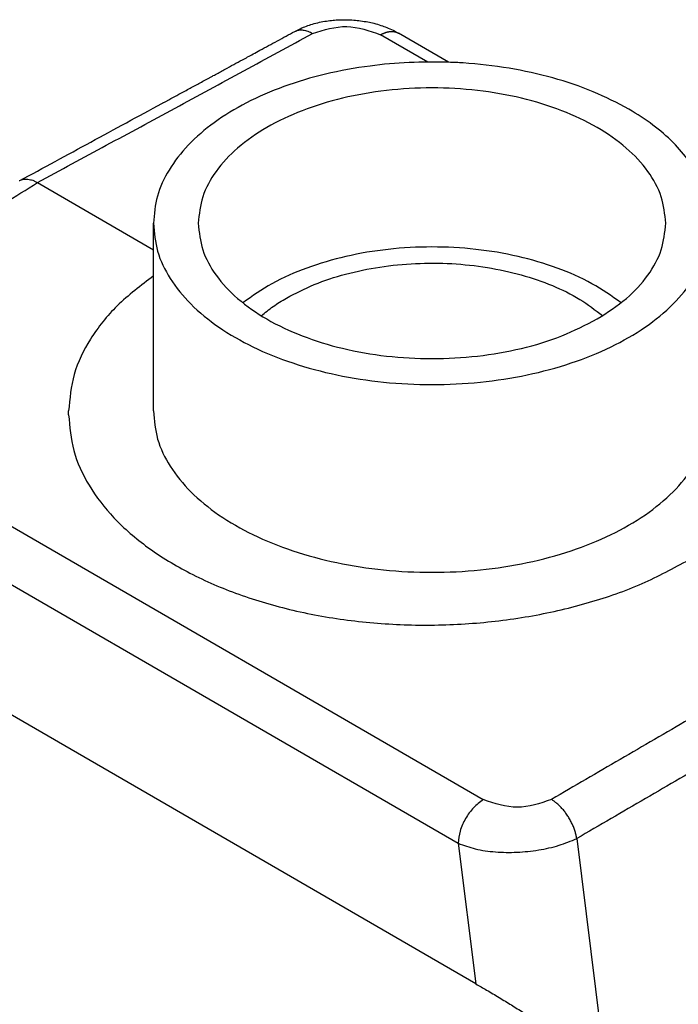
# Model space of a CAD drawing. Units: millimetres. Extents: x -297 to 0, y 0 to 210.
# Drawn here: x -277 to -266, y 160 to 177 of the extents above; entities that cross this region are included whole.
import ezdxf

# ---------------------------------------------------------------- set-up
doc = ezdxf.new("R2010")
doc.units = ezdxf.units.MM

msp = doc.modelspace()

# ---------------------------------------------------------------- linework, layer by layer
at = {"color": 2, "linetype": 'Continuous'}
for p, q in [((-270.149, 175.802), (-270.927, 176.252)), ((-276.592, 173.811), (-274.679, 172.704)), ((-274.679, 170.042), (-274.679, 173.14)), ((-280.985, 170.431), (-269.232, 163.628)), ((-276.079, 169.981), (-276.079, 170.042)), ((-281.402, 169.709), (-269.648, 162.906)), ((-269.357, 160.585), (-281.757, 167.761)), ((-269.648, 162.906), (-269.357, 160.585)), ((-267.689, 162.984), (-266.186, 150.991))]:
    msp.add_line(p, q, dxfattribs=at)
at = {"color": 4, "linetype": 'Continuous'}
for p in [(-270.633, 176.278), (-269.804, 175.798)]:
    msp.add_line(p, (-270.633, 176.278), dxfattribs=at)
msp.add_arc((-276.793, 173.668), 0.2, 118.4677, 121.6501, dxfattribs=at)
for points, knots in [([(-272.345, 176.307), (-272.315, 176.322), (-272.252, 176.355), (-272.154, 176.395), (-272.048, 176.43), (-271.938, 176.458), (-271.824, 176.479), (-271.716, 176.492), (-271.603, 176.5), (-271.489, 176.501), (-271.372, 176.495), (-271.255, 176.483), (-271.143, 176.465), (-271.031, 176.44), (-270.928, 176.41), (-270.822, 176.372), (-270.726, 176.329), (-270.663, 176.294), (-270.633, 176.278)], [0, 0, 0, 0, 0.100762, 0.212742, 0.316433, 0.437541, 0.552275, 0.663198, 0.765743, 0.890354, 1.004663, 1.119236, 1.241924, 1.343201, 1.463477, 1.565454, 1.679249, 1.780372, 1.780372, 1.780372, 1.780372]), ([(-274.538, 175.118), (-274.532, 175.121), (-274.521, 175.127), (-274.497, 175.14), (-274.464, 175.158), (-274.394, 175.196), (-274.291, 175.251), (-274.147, 175.329), (-273.99, 175.414), (-273.862, 175.484), (-273.777, 175.53), (-273.734, 175.554), (-273.693, 175.576), (-273.639, 175.605), (-273.573, 175.641), (-273.473, 175.695), (-273.352, 175.761), (-273.228, 175.828), (-273.121, 175.886), (-273.025, 175.938), (-272.861, 176.027), (-272.633, 176.151), (-272.441, 176.255), (-272.345, 176.307)], [0, 0, 0, 0, 0.018303, 0.037231, 0.082972, 0.129023, 0.278908, 0.431489, 0.621819, 0.814759, 0.866917, 0.912268, 0.962885, 1.007568, 1.096853, 1.185476, 1.34952, 1.512114, 1.608999, 1.714073, 1.839429, 2.166716, 2.494003, 2.494003, 2.494003, 2.494003]), ([(-272.345, 176.307), (-272.345, 176.307), (-272.345, 176.307), (-272.345, 176.307), (-272.345, 176.307)], [0, 0, 0, 0, 0.00000559692, 0.00001119384, 0.00001119384, 0.00001119384, 0.00001119384]), ([(-266.826, 175.023), (-267.021, 175.125), (-267.424, 175.335), (-268.092, 175.554), (-268.811, 175.713), (-269.35, 175.774), (-269.684, 175.793), (-269.764, 175.796), (-269.804, 175.798)], [0, 0, 0, 0, 0.657588, 1.361357, 2.1012, 2.864616, 2.98465, 3.104751, 3.104751, 3.104751, 3.104751]), ([(-265.487, 173.3), (-265.501, 173.389), (-265.53, 173.572), (-265.642, 173.864), (-265.825, 174.174), (-266.096, 174.486), (-266.431, 174.778), (-266.692, 174.939), (-266.826, 175.023)], [0, 0, 0, 0, 0.271811, 0.552103, 0.934409, 1.344751, 1.787015, 2.26236, 2.26236, 2.26236, 2.26236])]:
    msp.add_open_spline(points, degree=3, knots=knots, dxfattribs=at)
at = {"color": 2, "linetype": 'Continuous'}
for points, knots in [([(-272.345, 176.307), (-272.324, 176.316), (-272.279, 176.334), (-272.217, 176.333), (-272.167, 176.323), (-272.127, 176.311), (-272.088, 176.293), (-272.063, 176.28), (-272.052, 176.273)], [0, 0, 0, 0, 0.0695014, 0.1440197, 0.1794982, 0.2238555, 0.2683995, 0.3083065, 0.3083065, 0.3083065, 0.3083065]), ([(-272.052, 176.273), (-271.863, 176.332), (-271.486, 176.449), (-271.113, 176.318), (-270.927, 176.252)], [0, 0, 0, 0, 0.575614, 1.152605, 1.152605, 1.152605, 1.152605]), ([(-270.927, 176.252), (-270.923, 176.254), (-270.915, 176.259), (-270.903, 176.265), (-270.892, 176.27), (-270.88, 176.275), (-270.869, 176.28), (-270.857, 176.284), (-270.846, 176.288), (-270.834, 176.292), (-270.823, 176.295), (-270.812, 176.298), (-270.801, 176.3), (-270.79, 176.302), (-270.779, 176.304), (-270.768, 176.305), (-270.758, 176.306), (-270.747, 176.306), (-270.737, 176.306), (-270.726, 176.306), (-270.716, 176.305), (-270.706, 176.304), (-270.697, 176.302), (-270.687, 176.3), (-270.678, 176.297), (-270.669, 176.294), (-270.66, 176.291), (-270.651, 176.287), (-270.642, 176.283), (-270.637, 176.28), (-270.634, 176.278), (-270.633, 176.278), (-270.633, 176.278)], [0, 0, 0, 0, 0.0132331, 0.0262782, 0.0391338, 0.051799, 0.0642731, 0.0765564, 0.0886493, 0.1005533, 0.1122701, 0.1238025, 0.1351537, 0.1463276, 0.1573291, 0.1681636, 0.1788375, 0.1893576, 0.199732, 0.2099692, 0.2200786, 0.2300703, 0.2399553, 0.249745, 0.2594516, 0.269088, 0.2786672, 0.2882031, 0.2977095, 0.3072006, 0.3075207, 0.3078408, 0.3078408, 0.3078408, 0.3078408]), ([(-269.804, 175.798), (-270.022, 175.8), (-270.456, 175.805), (-271.137, 175.741), (-271.832, 175.616), (-272.517, 175.413), (-273.136, 175.147), (-273.67, 174.824), (-274.106, 174.453), (-274.429, 174.042), (-274.639, 173.6), (-274.666, 173.291), (-274.679, 173.14)], [0, 0, 0, 0, 0.652925, 1.301394, 2.050572, 2.767629, 3.441541, 4.064414, 4.632773, 5.14914, 5.623593, 6.074267, 6.074267, 6.074267, 6.074267]), ([(-266.219, 173.14), (-266.234, 173.288), (-266.266, 173.595), (-266.508, 174.023), (-266.872, 174.41), (-267.359, 174.745), (-267.945, 175.019), (-268.61, 175.222), (-269.331, 175.346), (-270.079, 175.389), (-270.827, 175.346), (-271.548, 175.222), (-272.213, 175.019), (-272.799, 174.745), (-273.286, 174.41), (-273.65, 174.023), (-273.892, 173.595), (-273.924, 173.288), (-273.939, 173.14)], [0, 0, 0, 0, 0.442111, 0.915282, 1.441037, 2.028447, 2.676009, 3.374557, 4.109741, 4.864013, 5.618284, 6.353469, 7.052016, 7.699578, 8.286988, 8.812744, 9.285914, 9.728025, 9.728025, 9.728025, 9.728025]), ([(-276.888, 173.844), (-276.867, 173.853), (-276.823, 173.871), (-276.761, 173.87), (-276.711, 173.861), (-276.67, 173.849), (-276.631, 173.832), (-276.604, 173.818), (-276.592, 173.811)], [0, 0, 0, 0, 0.0675235, 0.1400093, 0.1825827, 0.2206184, 0.2679796, 0.3101605, 0.3101605, 0.3101605, 0.3101605]), ([(-274.679, 173.14), (-274.665, 172.984), (-274.636, 172.662), (-274.409, 172.205), (-274.063, 171.782), (-273.596, 171.404), (-273.027, 171.079), (-272.37, 170.816), (-271.645, 170.623), (-270.874, 170.504), (-270.079, 170.465), (-269.284, 170.504), (-268.513, 170.623), (-267.788, 170.816), (-267.132, 171.079), (-266.562, 171.404), (-266.095, 171.782), (-265.749, 172.205), (-265.522, 172.662), (-265.493, 172.984), (-265.479, 173.14)], [0, 0, 0, 0, 0.467567, 0.961542, 1.501669, 2.098356, 2.753454, 3.462165, 4.214873, 4.998642, 5.798447, 6.598252, 7.382022, 8.13473, 8.843441, 9.498539, 10.095226, 10.635353, 11.129328, 11.596895, 11.596895, 11.596895, 11.596895]), ([(-273.939, 173.14), (-273.924, 172.992), (-273.892, 172.686), (-273.65, 172.258), (-273.286, 171.871), (-272.799, 171.536), (-272.213, 171.262), (-271.548, 171.059), (-270.827, 170.934), (-270.079, 170.892), (-269.331, 170.934), (-268.611, 171.06), (-267.942, 171.257), (-267.542, 171.462), (-267.35, 171.561)], [0, 0, 0, 0, 0.442111, 0.915282, 1.441037, 2.028447, 2.676009, 3.374557, 4.109741, 4.864013, 5.618284, 6.353469, 7.052016, 7.699578, 7.699578, 7.699578, 7.699578]), ([(-267.35, 171.561), (-267.184, 171.667), (-266.87, 171.868), (-266.508, 172.259), (-266.266, 172.686), (-266.234, 172.992), (-266.219, 173.14)], [0, 0, 0, 0, 0.58741, 1.113165, 1.586336, 2.028447, 2.028447, 2.028447, 2.028447]), ([(-266.956, 171.827), (-267.113, 171.938), (-267.442, 172.17), (-268.021, 172.418), (-268.665, 172.608), (-269.36, 172.723), (-270.079, 172.762), (-270.798, 172.723), (-271.493, 172.608), (-272.137, 172.418), (-272.716, 172.17), (-273.045, 171.938), (-273.202, 171.827)], [0, 0, 0, 0, 0.574777, 1.204092, 1.879057, 2.586606, 3.311072, 4.035537, 4.743086, 5.418051, 6.047367, 6.622143, 6.622143, 6.622143, 6.622143]), ([(-272.483, 171.906), (-272.332, 171.984), (-272.019, 172.147), (-271.498, 172.313), (-270.937, 172.429), (-270.35, 172.486), (-269.754, 172.484), (-269.169, 172.421), (-268.61, 172.301), (-268.098, 172.125), (-267.64, 171.905), (-267.383, 171.708), (-267.26, 171.614)], [0, 0, 0, 0, 0.510034, 1.057179, 1.632679, 2.225735, 2.824392, 3.416339, 3.989691, 4.533797, 5.040133, 5.503375, 5.503375, 5.503375, 5.503375]), ([(-274.679, 172.271), (-274.886, 172.114), (-275.281, 171.815), (-275.727, 171.259), (-276.023, 170.664), (-276.061, 170.245), (-276.079, 170.042)], [0, 0, 0, 0, 0.776839, 1.480137, 2.12346, 2.732473, 2.732473, 2.732473, 2.732473]), ([(-272.898, 171.614), (-272.834, 171.666), (-272.703, 171.773), (-272.558, 171.861), (-272.483, 171.906)], [0, 0, 0, 0, 0.2473197, 0.5078133, 0.5078133, 0.5078133, 0.5078133]), ([(-274.679, 170.042), (-274.665, 169.885), (-274.636, 169.564), (-274.409, 169.106), (-274.063, 168.683), (-273.596, 168.305), (-273.027, 167.98), (-272.37, 167.717), (-271.645, 167.524), (-270.874, 167.406), (-270.079, 167.366), (-269.284, 167.406), (-268.513, 167.524), (-267.788, 167.717), (-267.132, 167.98), (-266.562, 168.305), (-266.095, 168.683), (-265.749, 169.106), (-265.522, 169.564), (-265.493, 169.885), (-265.479, 170.042)], [0, 0, 0, 0, 0.467567, 0.961542, 1.501669, 2.098356, 2.753454, 3.462165, 4.214873, 4.998642, 5.798447, 6.598252, 7.382022, 8.13473, 8.843441, 9.498539, 10.095226, 10.635353, 11.129328, 11.596895, 11.596895, 11.596895, 11.596895]), ([(-276.079, 169.981), (-276.062, 169.782), (-276.027, 169.373), (-275.753, 168.789), (-275.333, 168.247), (-274.763, 167.76), (-274.067, 167.339), (-273.26, 166.994), (-272.365, 166.734), (-271.408, 166.566), (-270.413, 166.494), (-269.41, 166.521), (-268.424, 166.644), (-267.486, 166.865), (-266.615, 167.165), (-266.09, 167.449), (-265.836, 167.586)], [0, 0, 0, 0, 0.597002, 1.222524, 1.900103, 2.643279, 3.455931, 4.334148, 5.2682, 6.244215, 7.24558, 8.254146, 9.251342, 10.219265, 11.141811, 12.005911, 12.005911, 12.005911, 12.005911]), ([(-269.232, 163.628), (-269.287, 163.587), (-269.403, 163.501), (-269.53, 163.319), (-269.624, 163.118), (-269.641, 162.975), (-269.648, 162.906)], [0, 0, 0, 0, 0.2051978, 0.4314226, 0.6575402, 0.8624495, 0.8624495, 0.8624495, 0.8624495]), ([(-268.106, 163.63), (-268.294, 163.565), (-268.669, 163.436), (-269.045, 163.564), (-269.232, 163.628)], [0, 0, 0, 0, 0.578909, 1.154366, 1.154366, 1.154366, 1.154366]), ([(-267.689, 162.984), (-267.692, 163.003), (-267.699, 163.043), (-267.716, 163.104), (-267.738, 163.167), (-267.765, 163.231), (-267.798, 163.295), (-267.835, 163.357), (-267.876, 163.416), (-267.92, 163.47), (-267.966, 163.519), (-268.013, 163.563), (-268.059, 163.6), (-268.091, 163.62), (-268.106, 163.63)], [0, 0, 0, 0, 0.0587613, 0.1219146, 0.1888771, 0.2588204, 0.3307036, 0.4033359, 0.4754602, 0.5458488, 0.6133952, 0.6771905, 0.7365739, 0.7911529, 0.7911529, 0.7911529, 0.7911529]), ([(-269.648, 162.906), (-269.554, 162.873), (-269.355, 162.801), (-269.025, 162.758), (-268.674, 162.752), (-268.321, 162.79), (-267.988, 162.861), (-267.785, 162.944), (-267.689, 162.984)], [0, 0, 0, 0, 0.299138, 0.634614, 0.991485, 1.351746, 1.696603, 2.008587, 2.008587, 2.008587, 2.008587]), ([(-269.357, 160.585), (-269.297, 160.552), (-269.167, 160.48), (-269.004, 160.383), (-268.868, 160.3), (-268.768, 160.238), (-268.669, 160.176), (-268.603, 160.134), (-268.57, 160.112)], [0, 0, 0, 0, 0.2069183, 0.4458143, 0.5692427, 0.6832899, 0.7992082, 0.9188176, 0.9188176, 0.9188176, 0.9188176])]:
    msp.add_open_spline(points, degree=3, knots=knots, dxfattribs=at)
for points in [[(-276.592, 173.811), (-276.214, 174.016), (-275.457, 174.427), (-274.322, 175.042), (-273.187, 175.658), (-272.43, 176.068), (-272.052, 176.273)], [(-281.001, 171.093), (-280.634, 171.32), (-279.899, 171.773), (-278.797, 172.452), (-277.694, 173.132), (-276.96, 173.585), (-276.592, 173.811)], [(-263.566, 166.272), (-263.944, 166.052), (-264.701, 165.611), (-265.836, 164.951), (-266.971, 164.29), (-267.728, 163.85), (-268.106, 163.63)], [(-263.148, 165.626), (-263.527, 165.406), (-264.283, 164.965), (-265.418, 164.305), (-266.554, 163.644), (-267.31, 163.204), (-267.689, 162.984)]]:
    msp.add_open_spline(points, degree=3, dxfattribs=at)
at = {"color": 4, "linetype": 'Continuous'}
msp.add_open_spline([(-276.888, 173.844), (-276.692, 173.95), (-276.3, 174.162), (-275.713, 174.481), (-275.125, 174.8), (-274.733, 175.012), (-274.538, 175.118)], degree=3, dxfattribs=at)

doc.saveas('drawing.dxf')
